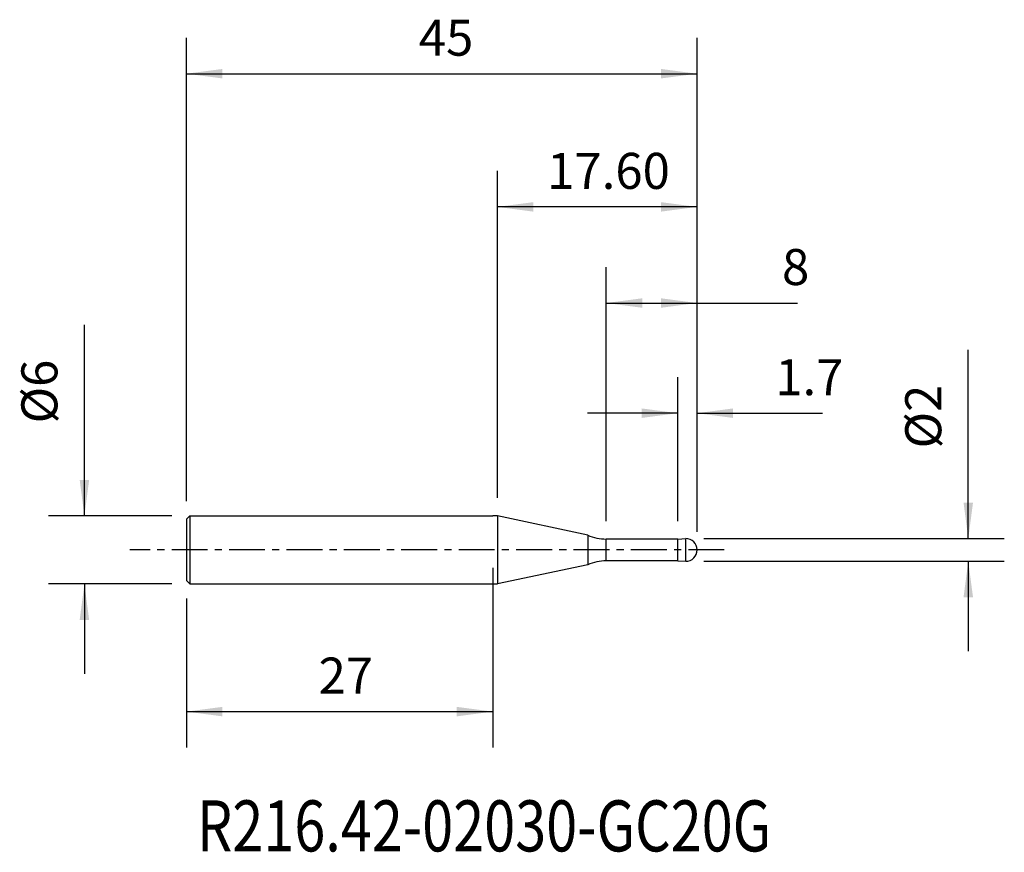
# Model space of a CAD drawing. Extents: x -41.7 to 45.1, y -26.7 to 46.7.
import ezdxf
from ezdxf.enums import TextEntityAlignment as Align

# ---------------------------------------------------------------- set-up
doc = ezdxf.new("R2010")
doc.units = 0
doc.header["$MEASUREMENT"] = 0
doc.linetypes.add('CENTER', pattern=[5.059896, 3.162435, -0.632487, 0.632487, -0.632487])
doc.layers.get('0').update_dxf_attribs({"linetype": 'CONTINUOUS'})
for name, color, linetype in [('1', 4, 'CONTINUOUS'), ('2', 7, 'CONTINUOUS'), ('SK1', 4, 'CONTINUOUS'), ('SK2', 7, 'CONTINUOUS'), ('SK4', 2, 'CENTER'), ('SK6', 5, 'CONTINUOUS')]:
    doc.layers.add(name, color=color, linetype=linetype)
doc.styles.add('SANDVIK_STYLE', font='simplex.shx', dxfattribs={"height": 3})
doc.styles.get("Standard").update_dxf_attribs({"font": 'simplex.shx'})
doc.dimstyles.new('SANDVIK_DIM', dxfattribs={"dimscale": 0, "dimtxt": 4.5, "dimasz": 4.57, "dimexe": 5, "dimexo": 0, "dimgap": 2.3, "dimtad": 1, "dimdsep": 46, "dimtxsty": 'SANDVIK_STYLE', "dimcen": 0.09, "dimclrd": 256, "dimclre": 256, "dimclrt": 256, "dimadec": 0, "dimazin": 0, "dimtfac": 1, "dimtofl": 0, "dimtmove": 2, "dimatfit": 3, "dimfxl": 1, "dimtolj": 1, "dimtzin": 0, "dimarcsym": 0})

# ---------------------------------------------------------------- blocks, each defined once
blk = doc.blocks.new('*D0')
for p, q in [((-35.989934, 3), (-35.989934, 19.835722)), ((-28.2875, 3), (-39.164934, 3)), ((-28.2875, -3), (-39.164934, -3)), ((-35.989934, -3), (-35.989934, -10.9375))]:
    blk.add_line(p, q)
for points in [[(-35.989934, 3), (-36.40793, 6.175), (-35.571937, 6.175)], [(-35.989934, -3), (-35.571937, -6.175), (-36.40793, -6.175)]]:
    blk.add_solid(points)
blk.add_text('%%c6', height=3.175, rotation=90).set_placement((-38.371184, 11.154604))
blk = doc.blocks.new('*D1')
for p, q in [((0, -1.5875), (0, -17.429253)), ((-27, -4.2875), (-27, -17.429253)), ((-27, -14.254253), (0, -14.254253))]:
    blk.add_line(p, q)
for points in [[(-27, -14.254253), (-23.825, -13.836256), (-23.825, -14.672249)], [(0, -14.254253), (-3.175, -14.672249), (-3.175, -13.836256)]]:
    blk.add_solid(points)
blk.add_text('27', height=3.175).set_placement((-15.354868, -12.666753))
blk = doc.blocks.new('*D2')
for p, q in [((-27, 4.2875), (-27, 45.159627)), ((18, 1.5875), (18, 45.159627)), ((-27, 41.984627), (18, 41.984627))]:
    blk.add_line(p, q)
for points in [[(-27, 41.984627), (-23.825, 42.402624), (-23.825, 41.56663)], [(18, 41.984627), (14.825, 41.56663), (14.825, 42.402624)]]:
    blk.add_solid(points)
blk.add_text('45', height=3.175).set_placement((-6.521974, 43.572127))
blk = doc.blocks.new('*D3')
for p, q in [((16.3, 2.5475), (16.3, 15.230302)), ((18, 1.5875), (18, 15.230302)), ((16.3, 12.055302), (8.3625, 12.055302)), ((18, 12.055302), (29.054267, 12.055302))]:
    blk.add_line(p, q)
for points in [[(16.3, 12.055302), (13.125, 11.637305), (13.125, 12.473298)], [(18, 12.055302), (21.175, 12.473298), (21.175, 11.637305)]]:
    blk.add_solid(points)
blk.add_text('1.7', height=3.175).set_placement((24.893346, 13.642802))
blk = doc.blocks.new('*D4')
for p, q in [((10, 2.5475), (10, 24.941882)), ((18, 1.5875), (18, 24.941882)), ((10, 21.766882), (26.867353, 21.766882))]:
    blk.add_line(p, q)
for points in [[(10, 21.766882), (13.175, 22.184879), (13.175, 21.348886)], [(18, 21.766882), (14.825, 21.348886), (14.825, 22.184879)]]:
    blk.add_solid(points)
blk.add_text('8', height=3.175).set_placement((25.488735, 23.354382))
blk = doc.blocks.new('*D5')
for p, q in [((0.402554, 4.5875), (0.402554, 33.417443)), ((18, 1.5875), (18, 33.417443)), ((18, 30.242443), (0.402554, 30.242443))]:
    blk.add_line(p, q)
for points in [[(0.402554, 30.242443), (3.577554, 30.66044), (3.577554, 29.824447)], [(18, 30.242443), (14.825, 29.824447), (14.825, 30.66044)]]:
    blk.add_solid(points)
blk.add_text('17.60', height=3.175).set_placement((4.789698, 31.829943))
blk = doc.blocks.new('*D6')
for p, q in [((41.906399, 1), (41.906399, 17.628545)), ((18.5875, 1), (45.081399, 1)), ((18.5875, -1), (45.081399, -1)), ((41.906399, -1), (41.906399, -8.9375))]:
    blk.add_line(p, q)
for points in [[(41.906399, 1), (41.488403, 4.175), (42.324396, 4.175)], [(41.906399, -1), (42.324396, -4.175), (41.488403, -4.175)]]:
    blk.add_solid(points)
blk.add_text('%%c2', height=3.175, rotation=90).set_placement((39.525149, 8.947426))

msp = doc.modelspace()

# ---------------------------------------------------------------- linework, layer by layer
at = {"layer": '1'}
for p, q in [((0.402554, 3), (0, 3)), ((0.402554, 3), (0.402554, -3)), ((0.402554, 3), (0.402554, -3)), ((8.373053, 1.305818), (0.402554, 3)), ((8.373053, 1.305818), (8.373053, -1.305818)), ((16.3, 0.96), (10, 0.96)), ((10, -0.96), (10, 0.96)), ((16.3, 0.96), (17, 1)), ((16.3, -0.96), (16.3, 0.96)), ((17, -1), (17, 1)), ((8.373053, -1.305818), (0.402554, -3)), ((16.3, -0.96), (10, -0.96)), ((16.3, -0.96), (17, -1)), ((0, -3), (0.402554, -3))]:
    msp.add_line(p, q, dxfattribs=at)
for centre, radius, start, end in [((10, 4.96), 4, 246, 270), ((17, 0), 1, 270, 90), ((10, -4.96), 4, 90, 114)]:
    msp.add_arc(centre, radius, start, end, dxfattribs=at)
at = {"layer": 'SK1'}
for p, q in [((-26.7, 3), (-27, 2.7)), ((-27, 2.7), (-27, -2.7)), ((-26.7, 3), (-26.7, -3)), ((-26.7, 3), (0, 3)), ((-26.7, -3), (-27, -2.7)), ((-26.7, -3), (0, -3))]:
    msp.add_line(p, q, dxfattribs=at)
at = {"layer": 'SK4'}
msp.add_line((20.402554, 0), (-32, 0), dxfattribs=at)

# ---------------------------------------------------------------- texts
at = {"layer": 'SK6', "style": 'SANDVIK_STYLE', "width": 0.628157}
msp.add_text('R216.42-02030-GC20G', height=4.5, dxfattribs=at).set_placement((-26.078512, -26.579056), (24.532985, -26.579056), align=Align.FIT)

# ---------------------------------------------------------------- dimensions: what is measured, and where the dimension line sits
at = {"layer": '2'}
dim = msp.add_linear_dim(base=(0.402554, 30.242443), p1=(18, 1.5875), p2=(0.402554, 4.5875), text='17.60', dimstyle='SANDVIK_DIM', dxfattribs=at)
dim.commit()
dim.dimension.update_dxf_attribs({"geometry": '*D5', "text_midpoint": (4.789698, 31.829943)})
dim = msp.add_linear_dim(base=(41.906399, -1), p1=(18.5875, 1), p2=(18.5875, -1), angle=90, text='%%c2', dimstyle='SANDVIK_DIM', dxfattribs=at)
dim.commit()
dim.dimension.update_dxf_attribs({"geometry": '*D6', "text_midpoint": (39.525149, 8.947426)})
at = {"layer": 'SK2'}
for base, p1, p2, text, picture, middle in [((18, 41.984627), (-27, 4.2875), (18, 1.5875), '45', '*D2', (-6.521974, 43.572127)), ((10, 21.766882), (18, 1.5875), (10, 2.5475), '8', '*D4', (25.488735, 23.354382)), ((16.3, 12.055302), (18, 1.5875), (16.3, 2.5475), '1.7', '*D3', (24.893346, 13.642802)), ((0, -14.254253), (-27, -4.2875), (0, -1.5875), '27', '*D1', (-15.354868, -12.666753))]:
    dim = msp.add_linear_dim(base=base, p1=p1, p2=p2, text=text, dimstyle='SANDVIK_DIM', dxfattribs=at)
    dim.commit()
    dim.dimension.update_dxf_attribs({"geometry": picture, "text_midpoint": middle})
dim = msp.add_linear_dim(base=(-35.989934, -3), p1=(-28.2875, 3), p2=(-28.2875, -3), angle=90, text='%%c6', dimstyle='SANDVIK_DIM', dxfattribs=at)
dim.commit()
dim.dimension.update_dxf_attribs({"geometry": '*D0', "text_midpoint": (-38.371184, 11.154604)})

doc.saveas('drawing.dxf')
